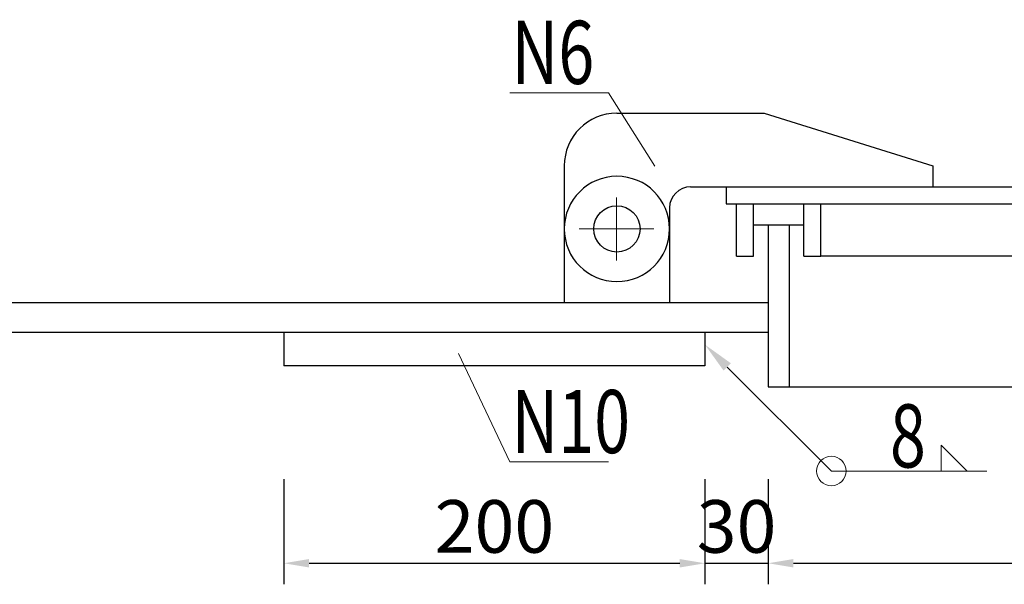
# Model space of a CAD drawing. Units: millimetres. Extents: x 17821 to 23456, y -296 to 1696.
# Drawn here: x 19227 to 19695, y -95 to 174 of the extents above; entities that cross this region are included whole.
import ezdxf
from ezdxf import colors
from ezdxf.entities.mleader import LeaderData, LeaderLine
from ezdxf.enums import TextEntityAlignment as Align
from ezdxf.math import Vec2, Vec3

# ---------------------------------------------------------------- set-up
doc = ezdxf.new("R2010")
doc.units = ezdxf.units.MM
doc.header["$LTSCALE"] = 0.3
doc.linetypes.add('CENTER', pattern=[50.8, 31.75, -6.35, 6.35, -6.35])
doc.layers.get('Defpoints').update_dxf_attribs({"color": 8})
for name, color, linetype, lineweight in [('中心线', 2, 'CENTER', 15), ('文字', 7, 'Continuous', 15), ('标注', 3, 'Continuous', 15), ('注释线', 3, 'Continuous', 15), ('钢结构', 4, 'Continuous', 25)]:
    doc.layers.add(name, color=color, linetype=linetype, lineweight=lineweight)
doc.styles.get("Standard").update_dxf_attribs({"font": 'tssdeng.shx', "bigfont": 'hztxt.shx'})
doc.styles.add('桥梁', font='tssdeng.shx', dxfattribs={"bigfont": 'hztxt.shx'})
doc.dimstyles.new('1-10', dxfattribs={"dimscale": 10, "dimtxt": 2.5, "dimasz": 1.2, "dimexe": 1, "dimexo": 1, "dimgap": 0.5, "dimtad": 1, "dimdec": 0, "dimdsep": 46, "dimtxsty": '桥梁', "dimcen": 0, "dimclrd": 256, "dimclre": 256, "dimclrt": 256, "dimadec": 3, "dimazin": 3, "dimtfac": 1, "dimtdec": 0, "dimtmove": 0, "dimatfit": 3, "dimfxl": 4, "dimfxlon": 1, "dimtolj": 1, "dimtzin": 0, "dimarcsym": 0})

# ---------------------------------------------------------------- blocks, each defined once
blk = doc.blocks.new('*D285')
at = {"layer": 'Defpoints', "color": 0}
for p in [(19352.89, 9.31), (19552.89, 9.31), (19552.89, -84.54)]:
    blk.add_point(p, dxfattribs=at)
at = {"layer": '标注', "lineweight": -2}
for p, q in [((19352.89, -44.54), (19352.89, -94.54)), ((19552.89, -44.54), (19552.89, -94.54)), ((19364.89, -84.54), (19540.89, -84.54))]:
    blk.add_line(p, q, dxfattribs=at)
at = {"layer": '标注'}
for points in [[(19364.89, -82.54), (19364.89, -86.54), (19352.89, -84.54)], [(19540.89, -82.54), (19540.89, -86.54), (19552.89, -84.54)]]:
    blk.add_solid(points, dxfattribs=at)
at = {"layer": '标注', "insert": (19452.89, -67.04), "char_height": 25, "attachment_point": 5, "style": '桥梁'}
blk.add_mtext('\\A1;200', dxfattribs=at)
blk = doc.blocks.new('*D286')
at = {"layer": 'Defpoints', "color": 0}
for p in [(19552.89, 9.31), (19582.89, -0.69), (19582.89, -84.54)]:
    blk.add_point(p, dxfattribs=at)
at = {"layer": '标注', "lineweight": -2}
for p, q in [((19552.89, -44.54), (19552.89, -94.54)), ((19582.89, -44.54), (19582.89, -94.54)), ((19552.89, -84.54), (19582.89, -84.54))]:
    blk.add_line(p, q, dxfattribs=at)
at = {"layer": '标注', "insert": (19567.89, -67.04), "char_height": 25, "attachment_point": 5, "style": '桥梁'}
blk.add_mtext('\\A1;30', dxfattribs=at)
blk = doc.blocks.new('*D287')
at = {"layer": 'Defpoints', "color": 0}
for p in [(19582.89, -0.69), (20002.89, -0.69), (20002.89, -84.54)]:
    blk.add_point(p, dxfattribs=at)
at = {"layer": '标注', "lineweight": -2}
for p, q in [((19582.89, -44.54), (19582.89, -94.54)), ((20002.89, -44.54), (20002.89, -94.54)), ((19594.89, -84.54), (19990.89, -84.54))]:
    blk.add_line(p, q, dxfattribs=at)
at = {"layer": '标注'}
for points in [[(19594.89, -82.54), (19594.89, -86.54), (19582.89, -84.54)], [(19990.89, -82.54), (19990.89, -86.54), (20002.89, -84.54)]]:
    blk.add_solid(points, dxfattribs=at)
at = {"layer": '标注', "insert": (19792.89, -67.04), "char_height": 25, "attachment_point": 5, "style": '桥梁'}
blk.add_mtext('\\A1;420', dxfattribs=at)
blk = doc.blocks.new('单面角焊缝_左')
at = {"layer": '注释线'}
for p, q in [((3.102, 1.233), (3.102, 0)), ((3.102, 0), (3.102, 1.233)), ((3.102, 1.233), (4.336, 0)), ((5.268, 0), (0, 0))]:
    blk.add_line(p, q, dxfattribs=at)
at = {"layer": '文字', "style": '桥梁', "width": 0.75}
blk.add_attdef('焊脚尺寸', text='', height=3, dxfattribs=at).set_placement((1.528, 0.168), align=Align.CENTER)

msp = doc.modelspace()

# ---------------------------------------------------------------- linework, layer by layer
at = {"layer": '中心线', "ltscale": 10}
for p, q in [((19510.89, 89.31), (19510.89, 59.31)), ((19493.15, 74.31), (19528.64, 74.31))]:
    msp.add_line(p, q, dxfattribs=at)
at = {"layer": '文字'}
msp.add_circle((19612.92, -40.71), 7, dxfattribs=at)
at = {"layer": '注释线'}
for p, q in [((19460.16, 139.02), (19507.01, 139.02)), ((19529.11, 104.15), (19507.01, 139.02)), ((19435.87, 15.1), (19460.16, -36.37)), ((19460.16, -36.37), (19507.01, -36.37))]:
    msp.add_line(p, q, dxfattribs=at)
at = {"layer": '钢结构', "ltscale": 2}
for p, q in [((19511.07, 129.31), (19581.07, 129.31)), ((19581.07, 129.31), (19661.07, 104.31)), ((19486.07, 104.31), (19486.07, 39.31)), ((19661.07, 104.31), (19661.07, 94.31)), ((19546.07, 94.31), (19661.07, 94.31)), ((19562.89, 94.31), (19562.89, 86.31)), ((19562.89, 94.31), (20022.89, 94.31)), ((19562.89, 94.31), (19562.89, 86.31)), ((19536.07, 84.31), (19536.07, 39.31)), ((19562.89, 86.31), (20022.89, 86.31)), ((19567.89, 61.31), (19567.89, 86.31)), ((19575.89, 61.31), (19575.89, 86.31)), ((19599.89, 61.31), (19599.89, 86.31)), ((19607.89, 61.31), (19607.89, 86.31)), ((19575.89, 76.31), (19599.89, 76.31)), ((19582.89, 76.31), (19582.89, -0.69)), ((19592.89, 76.31), (19592.89, -0.69)), ((19567.89, 61.31), (19575.89, 61.31)), ((19599.89, 61.31), (19607.89, 61.31)), ((19977.89, 61.31), (19607.89, 61.31)), ((19182.07, 39.31), (19582.89, 39.31)), ((19182.07, 25.31), (19582.89, 25.31)), ((19352.89, 25.31), (19352.89, 9.31)), ((19552.89, 25.31), (19552.89, 9.31)), ((19552.89, 9.31), (19352.89, 9.31)), ((19582.89, -0.69), (20002.89, -0.69))]:
    msp.add_line(p, q, dxfattribs=at)
msp.add_circle((19511.07, 74.31), 11, dxfattribs=at)
for centre, radius, start, end in [((19511.07, 104.31), 25, 90, 180), ((19511.07, 74.31), 25, 0, 180), ((19546.07, 84.31), 10, 90, 180), ((19511.07, 74.31), 25, 180, 0)]:
    msp.add_arc(centre, radius, start, end, dxfattribs=at)

# ---------------------------------------------------------------- texts
at = {"layer": '文字', "style": '桥梁', "width": 0.75}
for s, p in [('N6', (19461.05, 143.2)), ('N10', (19461.05, -32.2))]:
    msp.add_text(s, height=30, dxfattribs=at).set_placement(p)

# ---------------------------------------------------------------- dimensions: what is measured, and where the dimension line sits
at = {"layer": '标注'}
for base, p1, p2, picture, middle in [((19552.89, -84.54), (19352.89, 9.31), (19552.89, 9.31), '*D285', (19452.89, -67.04)), ((20002.89, -84.54), (19582.89, -0.69), (20002.89, -0.69), '*D287', (19792.89, -67.04))]:
    dim = msp.add_linear_dim(base=base, p1=p1, p2=p2, dimstyle='1-10', override={"dimtxsty": '桥梁'}, dxfattribs=at)
    dim.commit()
    dim.dimension.update_dxf_attribs({"geometry": picture, "text_midpoint": middle})
dim = msp.add_linear_dim(base=(19582.89, -84.54), p1=(19552.89, 9.31), p2=(19582.89, -0.69), dimstyle='1-10', override={"dimtxsty": '桥梁'}, dxfattribs=at)
dim.commit()
dim.dimension.update_dxf_attribs({"geometry": '*D286', "text_midpoint": (19567.89, -84.54), "dimtype": 160})

# ---------------------------------------------------------------- leaders
at = {"layer": '文字'}
ml = msp.add_multileader_block('Standard', dxfattribs=at)
ml.set_content('单面角焊缝_左', color=256, scale=10)
ml.set_attribute('焊脚尺寸', '8', width=0)
ml.set_leader_properties(color=256, linetype='ByLayer', lineweight=-1)
ml.build(insert=Vec2(0, 0))
ml.multileader.update_dxf_attribs({"has_dogleg": 0, "text_left_attachment_type": 6, "text_right_attachment_type": 6, "text_top_attachment_type": 0, "text_bottom_attachment_type": 0, "dogleg_length": 1, "arrow_head_size": 15, "block_connection_type": 1})
ctx = ml.context
ctx.base_point, ctx.char_height, ctx.arrow_head_size, ctx.landing_gap_size, ctx.plane_origin = Vec3(19634, -40.71), 1200, 15, 0, Vec3(19552.89, 19.31)
ctx.left_attachment, ctx.right_attachment, ctx.attachment_type = 6, 6, 1
notes = []
notes.append((ctx, [(0, (1, 1, 0), (19624, -40.71), (1, 0), 10, [(0, [(19552.89, 19.31), (19612.92, -40.71)], 256, [])])]))
ctx.block.insert = Vec3(19634, -40.71)
for ctx, leaders in notes:
    for number, flags, end, landing, length, lines in leaders:
        leader = LeaderData()
        leader.index, (leader.has_last_leader_line, leader.has_dogleg_vector, leader.attachment_direction) = number, flags
        leader.last_leader_point, leader.dogleg_vector, leader.dogleg_length = Vec3(end), Vec3(landing), length
        for number, points, colour, breaks in lines:
            line = LeaderLine()
            line.index, line.vertices, line.color, line.breaks = number, Vec3.list(points), colors.encode_raw_color(colour), breaks
            leader.lines.append(line)
        ctx.leaders.append(leader)

doc.saveas('drawing.dxf')
